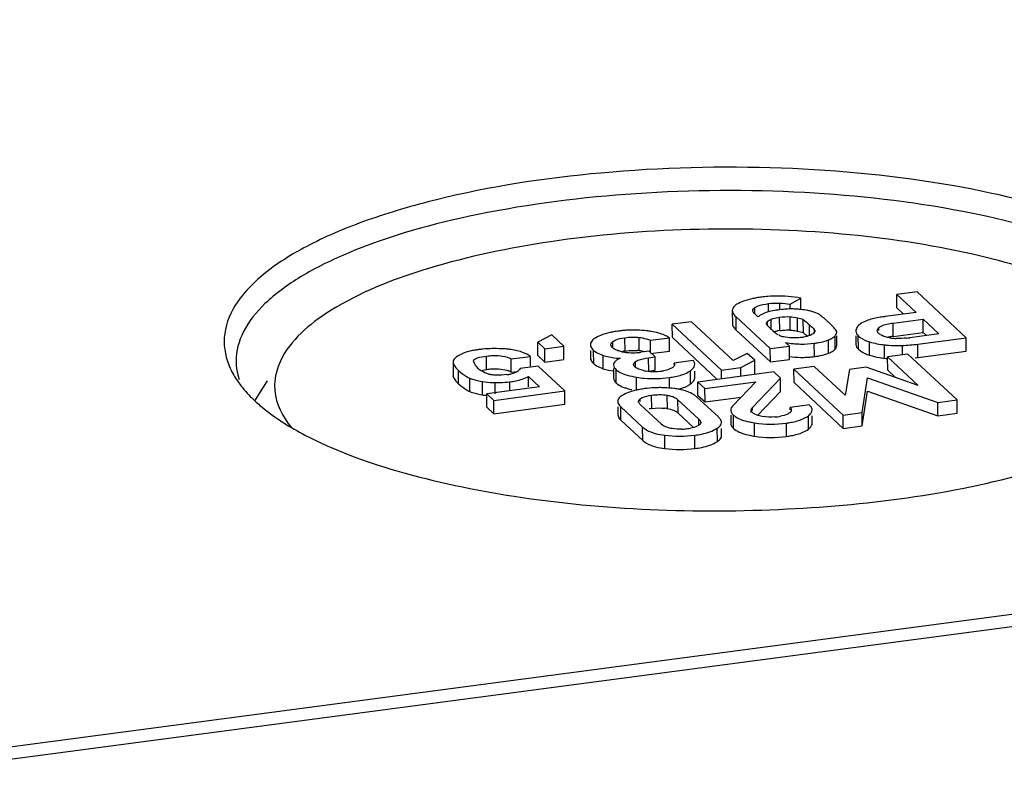
# Model space of a CAD drawing. Units: millimetres. Extents: x 0 to 420, y 0 to 297.
# Drawn here: x 363 to 367, y 280 to 283 of the extents above; entities that cross this region are included whole.
import ezdxf

# ---------------------------------------------------------------- set-up
doc = ezdxf.new("R2010")
doc.units = ezdxf.units.MM
doc.header["$LTSCALE"] = 23.1
doc.layers.add('KASTEN_AK12_DXF_CONTINUOUS_LINE', color=7, linetype='CONTINUOUS')
doc.layers.add('OBERTEIL-118DXF_CONTINUOUS_LINE', color=7, linetype='CONTINUOUS')

msp = doc.modelspace()

# ---------------------------------------------------------------- linework, layer by layer
at = {"layer": 'KASTEN_AK12_DXF_CONTINUOUS_LINE', "color": 7, "linetype": 'CONTINUOUS'}
for p, q in [((406.15007, 285.53507), (362.43433, 279.73942)), ((366.98435, 281.75687), (366.89904, 281.74556)), ((366.89936, 281.68925), (366.89904, 281.74556)), ((366.89904, 281.74556), (366.98013, 281.67014)), ((367.19199, 281.56375), (366.98435, 281.75687)), ((366.44905, 281.70544), (366.4932, 281.73083)), ((366.44917, 281.68445), (366.44905, 281.70544)), ((366.49347, 281.68471), (366.4932, 281.73083)), ((366.20456, 281.67908), (366.20488, 281.62277)), ((366.2203, 281.65194), (366.36481, 281.51754)), ((366.29104, 281.67538), (366.29065, 281.67815)), ((366.31296, 281.6515), (366.29771, 281.66569)), ((366.98013, 281.67014), (366.85041, 281.65295)), ((366.89936, 281.68925), (366.92742, 281.66315)), ((366.03231, 281.63111), (365.95124, 281.62036)), ((365.95157, 281.56405), (365.95124, 281.62036)), ((365.95124, 281.62036), (366.15931, 281.42684)), ((366.20888, 281.46689), (366.03231, 281.63111)), ((366.35184, 281.61743), (366.35041, 281.61952)), ((366.62895, 281.61118), (366.62076, 281.61938)), ((366.88329, 281.62565), (367.00991, 281.64244)), ((367.01024, 281.58613), (367.00991, 281.64244)), ((367.00991, 281.64244), (367.07689, 281.58014)), ((365.44256, 281.57533), (365.3834, 281.54462)), ((365.49372, 281.52775), (365.44256, 281.57533)), ((366.22063, 281.59563), (366.36514, 281.46123)), ((366.38724, 281.58328), (366.376, 281.59294)), ((366.50444, 281.58359), (366.50912, 281.5803)), ((366.63565, 281.56883), (366.63812, 281.57124)), ((366.64556, 281.5302), (366.64532, 281.57129)), ((366.72608, 281.57144), (366.72629, 281.53538)), ((366.88361, 281.56934), (367.01024, 281.58613)), ((367.07689, 281.58014), (366.95336, 281.56377)), ((367.01024, 281.58613), (367.02419, 281.57316)), ((365.38373, 281.48831), (365.3834, 281.54462)), ((365.3834, 281.54462), (365.41304, 281.51705)), ((365.41304, 281.51705), (365.49372, 281.52775)), ((365.49405, 281.47144), (365.49372, 281.52775)), ((365.85887, 281.55284), (365.93956, 281.56354)), ((365.85916, 281.50281), (365.85887, 281.55284)), ((365.93988, 281.50722), (365.93956, 281.56354)), ((365.95157, 281.56405), (366.13799, 281.39066)), ((366.36481, 281.51754), (366.4455, 281.52824)), ((366.4455, 281.52824), (366.42968, 281.54295)), ((366.44582, 281.47193), (366.4455, 281.52824)), ((366.98777, 281.53668), (367.19199, 281.56375)), ((367.19232, 281.50744), (367.19199, 281.56375)), ((365.27148, 281.47436), (365.35217, 281.48506)), ((365.35241, 281.44332), (365.35217, 281.48506)), ((365.38373, 281.48831), (365.41337, 281.46074)), ((365.41337, 281.46074), (365.41304, 281.51705)), ((365.60571, 281.5101), (365.6059, 281.47845)), ((365.85294, 281.50708), (365.81897, 281.50257)), ((365.87916, 281.48269), (365.85294, 281.50708)), ((365.8592, 281.49653), (365.93988, 281.50722)), ((366.26752, 281.49768), (366.20888, 281.46689)), ((366.29916, 281.46825), (366.26752, 281.49768)), ((366.36514, 281.46123), (366.36481, 281.51754)), ((366.60351, 281.49541), (366.61103, 281.49837)), ((366.94534, 281.4941), (366.86002, 281.48279)), ((367.15298, 281.30099), (366.94534, 281.4941)), ((366.9881, 281.48037), (367.19232, 281.50744)), ((365.02598, 281.45936), (365.02631, 281.40305)), ((365.02598, 281.45936), (365.02636, 281.45579)), ((365.11263, 281.46312), (365.11227, 281.46538)), ((365.27181, 281.41805), (365.27148, 281.47436)), ((365.38493, 281.44351), (365.30887, 281.43343)), ((365.49723, 281.33907), (365.38493, 281.44351)), ((365.41337, 281.46074), (365.49405, 281.47144)), ((365.70326, 281.45225), (365.70312, 281.44959)), ((365.78856, 281.44807), (365.7882, 281.45068)), ((365.85137, 281.479), (365.87916, 281.48269)), ((365.87949, 281.42638), (365.87916, 281.48269)), ((366.0395, 281.4673), (365.95882, 281.4566)), ((365.95886, 281.45024), (365.95882, 281.4566)), ((366.24038, 281.43759), (366.29916, 281.46825)), ((366.29948, 281.41194), (366.29916, 281.46825)), ((366.36514, 281.46123), (366.44582, 281.47193)), ((366.86035, 281.42648), (366.86002, 281.48279)), ((366.86002, 281.48279), (366.98956, 281.36231)), ((365.02631, 281.40305), (365.02668, 281.39948)), ((365.15067, 281.42738), (365.1669, 281.42988)), ((365.27181, 281.41805), (365.29837, 281.42157)), ((365.70321, 281.43317), (365.70344, 281.39328)), ((365.8517, 281.42269), (365.87949, 281.42638)), ((365.95298, 281.43816), (365.94826, 281.43522)), ((366.04628, 281.39534), (366.04612, 281.42287)), ((366.38016, 281.41917), (366.05935, 281.37664)), ((366.15931, 281.42684), (366.24038, 281.43759)), ((366.15952, 281.38992), (366.15931, 281.42684)), ((366.24059, 281.40067), (366.24038, 281.43759)), ((366.40809, 281.3932), (366.38016, 281.41917)), ((366.55002, 281.44169), (366.4647, 281.43038)), ((366.46503, 281.37407), (366.4647, 281.43038)), ((366.4647, 281.43038), (366.67234, 281.23727)), ((366.68111, 281.32142), (366.55002, 281.44169)), ((366.69895, 281.42994), (366.68111, 281.32142)), ((366.76998, 281.43936), (366.69895, 281.42994)), ((366.98956, 281.36231), (366.76998, 281.43936)), ((366.86035, 281.42648), (366.89286, 281.39624)), ((364.18962, 281.29686), (364.24278, 281.3824)), ((365.34476, 281.35642), (365.3445, 281.40029)), ((365.3445, 281.40029), (365.39139, 281.35669)), ((366.05967, 281.32033), (366.05935, 281.37664)), ((366.05935, 281.37664), (366.08899, 281.34907)), ((366.08899, 281.34907), (366.30363, 281.37753)), ((366.30363, 281.37753), (366.20637, 281.27559)), ((366.28965, 281.26952), (366.40809, 281.3932)), ((366.40842, 281.33688), (366.40809, 281.3932)), ((366.46503, 281.37407), (366.67267, 281.18096)), ((366.75303, 281.24796), (366.77554, 281.39481)), ((366.77554, 281.39481), (367.07229, 281.29029)), ((365.39139, 281.35669), (365.16787, 281.32705)), ((365.16819, 281.27074), (365.16787, 281.32705)), ((365.16787, 281.32705), (365.19765, 281.29935)), ((365.19765, 281.29935), (365.49723, 281.33907)), ((365.49756, 281.28276), (365.49723, 281.33907)), ((366.05967, 281.32033), (366.08932, 281.29276)), ((366.08932, 281.29276), (366.08899, 281.34907)), ((366.3121, 281.23631), (366.40842, 281.33688)), ((366.75335, 281.19165), (366.77586, 281.3385)), ((366.77586, 281.3385), (367.07262, 281.23398)), ((365.19798, 281.24304), (365.19765, 281.29935)), ((365.19798, 281.24304), (365.49756, 281.28276)), ((365.905, 281.19899), (365.81678, 281.28103)), ((365.97506, 281.30202), (366.06328, 281.21997)), ((366.14567, 281.22908), (366.05404, 281.3143)), ((366.08932, 281.29276), (366.24208, 281.31302)), ((366.52979, 281.28), (366.44911, 281.26931)), ((367.07229, 281.29029), (367.15298, 281.30099)), ((367.07262, 281.23398), (367.07229, 281.29029)), ((367.1533, 281.24468), (367.15298, 281.30099)), ((365.16819, 281.27074), (365.19798, 281.24304)), ((365.72136, 281.27185), (365.72155, 281.23888)), ((365.73439, 281.27193), (365.82602, 281.1867)), ((365.97539, 281.24571), (366.04094, 281.18474)), ((366.19805, 281.23714), (366.19826, 281.2016)), ((366.28422, 281.24755), (366.28417, 281.25712)), ((366.29378, 281.24451), (366.28985, 281.24759)), ((366.44917, 281.25864), (366.44911, 281.26931)), ((366.67234, 281.23727), (366.75303, 281.24796)), ((366.67267, 281.18096), (366.67234, 281.23727)), ((366.75335, 281.19165), (366.75303, 281.24796)), ((367.07262, 281.23398), (367.1533, 281.24468)), ((365.73471, 281.21561), (365.82635, 281.13039)), ((366.54165, 281.20254), (366.54147, 281.2344)), ((366.15927, 281.14943), (366.15909, 281.1806)), ((366.67267, 281.18096), (366.75335, 281.19165))]:
    msp.add_line(p, q, dxfattribs=at)
at = {"layer": 'KASTEN_AK12_DXF_CONTINUOUS_LINE', "color": 9, "linetype": 'CONTINUOUS'}
for p, q in [((366.35748, 281.67277), (366.35728, 281.70751)), ((366.40504, 281.68116), (366.40487, 281.70952)), ((366.22063, 281.59563), (366.2203, 281.65194)), ((366.3002, 281.6657), (366.30005, 281.69109)), ((366.44849, 281.59594), (366.44817, 281.65225)), ((366.35243, 281.61953), (366.35237, 281.63128)), ((366.36909, 281.59715), (366.36883, 281.6417)), ((366.40458, 281.59397), (366.40425, 281.65028)), ((366.48022, 281.59195), (366.47989, 281.64826)), ((366.50444, 281.58359), (366.50411, 281.6399)), ((366.53032, 281.57366), (366.53006, 281.6182)), ((366.88361, 281.56934), (366.88329, 281.62565)), ((366.55144, 281.5839), (366.55137, 281.59589)), ((366.63845, 281.51493), (366.63812, 281.57124)), ((366.73674, 281.51519), (366.73641, 281.5715)), ((366.82314, 281.59357), (366.82306, 281.60649)), ((365.70096, 281.52182), (365.70081, 281.54775)), ((365.75177, 281.50742), (365.75144, 281.56373)), ((365.8119, 281.50862), (365.81157, 281.56493)), ((366.551, 281.48405), (366.55067, 281.54036)), ((366.61103, 281.49837), (366.6107, 281.55468)), ((366.78412, 281.49016), (366.78379, 281.54647)), ((366.84733, 281.47715), (366.847, 281.53346)), ((366.9225, 281.49397), (366.92228, 281.53072)), ((366.9881, 281.48037), (366.98777, 281.53668)), ((365.1669, 281.42988), (365.16657, 281.48619)), ((365.61968, 281.45387), (365.61936, 281.51018)), ((365.66012, 281.43292), (365.65979, 281.48923)), ((365.79645, 281.44006), (365.79632, 281.46292)), ((365.8517, 281.42269), (365.85137, 281.479)), ((365.02668, 281.39948), (365.02631, 281.40305)), ((365.0494, 281.36933), (365.04907, 281.42564)), ((365.71422, 281.37251), (365.71389, 281.42882)), ((366.02837, 281.36873), (366.02804, 281.42504)), ((365.09684, 281.3367), (365.09651, 281.39301)), ((365.15079, 281.32242), (365.15046, 281.37873)), ((365.20339, 281.32726), (365.20311, 281.37434)), ((365.26617, 281.34009), (365.26595, 281.37777)), ((365.80067, 281.34051), (365.80035, 281.39682)), ((365.93945, 281.34887), (365.93918, 281.39569)), ((365.86447, 281.26477), (365.86414, 281.32108)), ((365.93032, 281.26476), (365.92999, 281.32107)), ((365.81533, 281.29491), (365.81527, 281.30582)), ((365.97539, 281.24571), (365.97506, 281.30202)), ((365.73471, 281.21561), (365.73439, 281.27193)), ((366.2096, 281.1809), (366.20927, 281.23721)), ((366.28972, 281.25715), (366.28965, 281.26952)), ((366.06342, 281.19536), (366.06328, 281.21997)), ((366.29874, 281.14804), (366.29841, 281.20435)), ((366.43324, 281.14724), (366.43291, 281.20356)), ((366.52588, 281.178), (366.52555, 281.23431)), ((365.82635, 281.13039), (365.82602, 281.1867)), ((366.14154, 281.12523), (366.14121, 281.18154)), ((365.91956, 281.0958), (365.91923, 281.15211)), ((366.04603, 281.09591), (366.0457, 281.15222))]:
    msp.add_line(p, q, dxfattribs=at)
at = {"layer": 'KASTEN_AK12_DXF_CONTINUOUS_LINE', "color": 7, "linetype": 'CONTINUOUS'}
for centre, radius, start, end in [((366.39553, 281.23068), 0.50909, 97.50408, 100.04283), ((366.38618, 281.30401), 0.43517, 95.8591, 97.54528), ((366.38846, 281.28179), 0.4575, 94.21634, 95.85848), ((366.39205, 281.22492), 0.51449, 89.50764, 94.14983), ((366.39206, 281.15144), 0.58796, 88.10105, 89.5704), ((366.38952, 281.06887), 0.67057, 86.85413, 88.11729), ((366.40845, 281.26038), 0.47802, 79.78798, 81.32267), ((366.4661, 281.17848), 0.50707, 95.99584, 97.56789), ((366.46011, 281.23553), 0.4497, 94.32494, 95.99632), ((366.45509, 281.30636), 0.37869, 90.77069, 94.37515), ((366.4541, 281.37934), 0.30571, 86.82448, 90.76961), ((366.43878, 281.11261), 0.57288, 85.67462, 86.77261), ((366.44656, 281.21455), 0.47064, 84.2768, 85.68283), ((366.46424, 281.39604), 0.28852, 76.46675, 78.22514), ((366.1659, 281.15123), 0.65273, 47.03777, 48.27416), ((366.19259, 281.17846), 0.6146, 45.84014, 47.12817), ((365.79223, 281.09125), 0.50497, 97.48744, 100.20317), ((365.78909, 281.11936), 0.47669, 95.18469, 97.55366), ((365.78884, 281.12204), 0.474, 92.83594, 95.18309), ((365.7889, 281.1197), 0.47634, 88.25789, 92.82889), ((365.78839, 281.10633), 0.48972, 83.59151, 88.24573), ((365.80361, 281.23889), 0.35629, 80.72259, 83.64521), ((366.64798, 281.89435), 0.40598, 227.05645, 227.93825), ((366.43963, 281.32846), 0.26782, 97.5202, 99.09021), ((366.43764, 281.43876), 0.15756, 86.05023, 88.55279), ((366.92965, 281.21873), 0.35363, 97.47974, 99.84314), ((366.49996, 281.92581), 0.38877, 268.9542, 277.49412), ((366.46194, 281.82436), 0.26182, 277.5125, 279.34185), ((366.84297, 281.73513), 0.19773, 249.70987, 252.58397), ((366.87974, 281.85281), 0.32102, 252.60848, 264.14571), ((366.91223, 281.31945), 0.2514, 99.85587, 102.19881), ((366.90427, 281.79166), 0.23113, 262.13689, 265.69387), ((366.90557, 281.80648), 0.246, 265.65054, 267.82897), ((366.9048, 281.88874), 0.35844, 271.12439, 272.79486), ((366.883, 282.32562), 0.79586, 272.82915, 277.56484), ((366.89821, 281.97867), 0.41855, 275.78443, 277.57071), ((365.19174, 281.07472), 0.44244, 97.51923, 99.39732), ((365.19644, 281.04046), 0.47702, 95.40363, 97.54026), ((365.20001, 280.84589), 0.67185, 85.6241, 87.49621), ((365.22714, 281.19589), 0.3208, 82.27235, 85.68534), ((365.27254, 281.36859), 0.14109, 55.63942, 62.55989), ((365.7332, 281.7058), 0.22867, 248.78337, 251.27348), ((365.77371, 281.6801), 0.17909, 258.71215, 262.11172), ((365.78121, 281.28368), 0.22568, 97.4971, 100.25253), ((365.78403, 281.75331), 0.25303, 262.07451, 264.74095), ((365.78439, 281.75804), 0.25777, 264.75709, 272.40785), ((365.78409, 281.76531), 0.26504, 272.40663, 277.56238), ((365.79187, 281.36186), 0.14812, 82.23053, 85.70673), ((365.78196, 281.2897), 0.22096, 76.48075, 82.21409), ((366.84313, 281.6783), 0.19718, 249.61422, 252.5867), ((366.8792, 281.79272), 0.31715, 252.55464, 260.26618), ((365.16486, 281.47967), 0.05478, 197.58326, 203.42469), ((365.76801, 281.974), 0.49865, 264.02658, 265.76884), ((366.50118, 281.90909), 0.42837, 262.5518, 268.78965), ((366.5002, 281.8798), 0.39906, 268.84212, 271.70816), ((366.50053, 281.86806), 0.38731, 271.71084, 274.61774), ((366.50113, 281.86039), 0.37962, 274.6206, 277.54807), ((366.8803, 281.79915), 0.32368, 260.26656, 262.20122), ((366.88122, 281.80587), 0.33046, 262.2019, 264.11403), ((366.91721, 282.15357), 0.68002, 264.10129, 265.17884), ((366.88328, 282.27113), 0.79768, 276.75015, 277.55108), ((365.19311, 281.49995), 0.08973, 227.10257, 232.47211), ((365.19829, 281.50671), 0.09824, 232.48186, 237.41704), ((365.22505, 281.6233), 0.21741, 277.53141, 279.47792), ((365.22393, 281.32979), 0.10041, 61.5188, 68.50313), ((365.23037, 281.59158), 0.18524, 279.46831, 281.69753), ((365.73391, 281.65057), 0.22982, 248.88119, 251.26939), ((365.86805, 281.61822), 0.19683, 258.59228, 261.73763), ((365.87459, 281.66208), 0.24119, 261.67126, 277.55603), ((365.88239, 281.60391), 0.1825, 277.53039, 280.0415), ((365.21656, 281.94569), 0.5715, 267.58125, 268.65207), ((365.21269, 281.77621), 0.40198, 268.63556, 271.56087), ((365.21239, 281.78083), 0.40661, 271.58432, 277.56922), ((365.96522, 281.45567), 0.10748, 299.31445, 301.92758), ((365.97213, 281.4447), 0.09452, 301.89001, 306.50995), ((364.53437, 281.67591), 0.51219, 219.02694, 223.64863), ((364.59506, 281.73349), 0.59585, 223.62627, 227.11519), ((365.89089, 280.92049), 0.43186, 97.50294, 100.18854), ((365.89874, 280.86431), 0.48858, 92.60697, 97.55291), ((365.89883, 280.86205), 0.49084, 90.20758, 92.60545), ((365.89884, 280.8567), 0.4962, 87.81309, 90.20609), ((365.8981, 280.84169), 0.51122, 82.90243, 87.79493), ((365.92237, 281.03267), 0.31871, 79.50236, 82.98924), ((365.8976, 281.01274), 0.2542, 97.48789, 100.02408), ((365.9018, 281.08847), 0.17858, 80.80938, 84.03066), ((365.93764, 281.20503), 0.0555, 47.13298, 54.1506), ((366.3521, 281.56017), 0.35981, 258.02993, 259.31533), ((366.36316, 281.61939), 0.42006, 259.33022, 261.13292), ((366.36372, 281.48044), 0.25221, 274.75223, 277.57232), ((366.36721, 281.45635), 0.22786, 277.50006, 280.26235), ((365.98162, 281.43598), 0.25834, 272.34414, 277.62918), ((365.98344, 281.42717), 0.24937, 277.48322, 280.27786), ((366.35949, 281.53963), 0.39628, 258.16285, 261.18103)]:
    msp.add_arc(centre, radius, start, end, dxfattribs=at)
for points, knots in [([(368.12962, 281.81925), (368.01978, 281.92141), (367.69021, 282.0828), (367.10735, 282.22651), (366.40287, 282.29467), (365.66927, 282.27578), (365.0831, 282.18702), (364.67496, 282.06872), (364.43153, 281.96799), (364.24302, 281.85392), (364.1132, 281.72824), (364.04921, 281.58648), (364.06257, 281.49056), (364.07894, 281.4493)], [0, 0, 0, 0, 0.0998871, 0.2374551, 0.3999692, 0.5691057, 0.7252888, 0.7930628, 0.8516736, 0.9002358, 0.9390258, 0.970441, 1, 1, 1, 1]), ([(368.08319, 281.73175), (367.98176, 281.82609), (367.68113, 281.97793), (367.14649, 282.11737), (366.49681, 282.19029), (365.80913, 282.18599), (365.16231, 282.10479), (364.6867, 281.97529), (364.39084, 281.83211), (364.23638, 281.7214), (364.1355, 281.6002), (364.10986, 281.50706), (364.11011, 281.46485)], [0, 0, 0, 0, 0.0965812, 0.2286148, 0.38528, 0.5506068, 0.7071279, 0.8389078, 0.8919406, 0.9355526, 0.9705674, 1, 1, 1, 1]), ([(367.93216, 281.60523), (367.84671, 281.68385), (367.60056, 281.81563), (367.15779, 281.94126), (366.61648, 282.01642), (366.03049, 282.03068), (365.45762, 281.9834), (364.95281, 281.87834), (364.56632, 281.73095), (364.36649, 281.58144), (364.31462, 281.49794)], [0, 0, 0, 0, 0.091285, 0.214491, 0.3613979, 0.5194653, 0.6744537, 0.8125751, 0.9227254, 1, 1, 1, 1]), ([(366.22403, 281.70468), (366.22104, 281.70292), (366.21199, 281.69708), (366.20451, 281.68659), (366.20456, 281.67908)], [0, 0, 0, 0, 0.3155955, 1, 1, 1, 1]), ([(366.30675, 281.73197), (366.30172, 281.73108), (366.28334, 281.72748), (366.26518, 281.72257), (366.2524, 281.71786)], [0, 0, 0, 0, 0.2725716, 1, 1, 1, 1]), ([(366.30005, 281.69109), (366.30341, 281.69324), (366.32148, 281.70194), (366.34147, 281.70541), (366.35728, 281.70751)], [0, 0, 0, 0, 0.2000549, 1, 1, 1, 1]), ([(366.20456, 281.67908), (366.20457, 281.67692), (366.20644, 281.66626), (366.21409, 281.65772), (366.2203, 281.65194)], [0, 0, 0, 0, 0.202957, 1, 1, 1, 1]), ([(366.29771, 281.66569), (366.29615, 281.66714), (366.29343, 281.67004), (366.29151, 281.67361), (366.29104, 281.67538)], [0, 0, 0, 0, 0.5378168, 1, 1, 1, 1]), ([(366.32266, 281.65849), (366.32091, 281.65743), (366.31758, 281.65522), (366.31444, 281.65277), (366.31296, 281.6515)], [0, 0, 0, 0, 0.5130082, 1, 1, 1, 1]), ([(366.39932, 281.68113), (366.3944, 281.68047), (366.37684, 281.67783), (366.35941, 281.67387), (366.34728, 281.66972)], [0, 0, 0, 0, 0.2790083, 1, 1, 1, 1]), ([(366.85041, 281.65295), (366.84323, 281.65199), (366.81849, 281.64831), (366.79387, 281.64308), (366.77703, 281.63738)], [0, 0, 0, 0, 0.2895655, 1, 1, 1, 1]), ([(366.20488, 281.62277), (366.2049, 281.62061), (366.20677, 281.60995), (366.21442, 281.60141), (366.22063, 281.59563)], [0, 0, 0, 0, 0.202957, 1, 1, 1, 1]), ([(366.34848, 281.62407), (366.34838, 281.62523), (366.34992, 281.62855), (366.3532, 281.62963), (366.35515, 281.63029)], [0, 0, 0, 0, 0.3609368, 1, 1, 1, 1]), ([(366.35041, 281.61952), (366.34995, 281.62025), (366.3491, 281.62167), (366.34855, 281.62327), (366.34848, 281.62407)], [0, 0, 0, 0, 0.5189127, 1, 1, 1, 1]), ([(366.36883, 281.6417), (366.3712, 281.64281), (366.38266, 281.64703), (366.39477, 281.64902), (366.40425, 281.65028)], [0, 0, 0, 0, 0.2147389, 1, 1, 1, 1]), ([(366.64456, 281.59083), (366.64417, 281.5921), (366.6401, 281.59976), (366.63399, 281.60596), (366.62895, 281.61118)], [0, 0, 0, 0, 0.154626, 1, 1, 1, 1]), ([(366.73925, 281.61685), (366.73717, 281.61481), (366.73071, 281.60783), (366.72592, 281.59839), (366.72596, 281.59169)], [0, 0, 0, 0, 0.3031788, 1, 1, 1, 1]), ([(366.77703, 281.63738), (366.77296, 281.636), (366.75955, 281.63096), (366.74644, 281.62394), (366.73925, 281.61685)], [0, 0, 0, 0, 0.2984774, 1, 1, 1, 1]), ([(366.82306, 281.60649), (366.82573, 281.60923), (366.84426, 281.62052), (366.86599, 281.62336), (366.88329, 281.62565)], [0, 0, 0, 0, 0.1798174, 1, 1, 1, 1]), ([(365.70278, 281.58824), (365.69762, 281.5873), (365.67916, 281.58361), (365.66092, 281.57849), (365.64832, 281.57342)], [0, 0, 0, 0, 0.278583, 1, 1, 1, 1]), ([(366.42161, 281.56708), (366.41541, 281.56837), (366.40746, 281.56842), (366.40155, 281.57441), (366.40145, 281.57558)], [0, 0, 0, 0, 0.8432483, 1, 1, 1, 1]), ([(366.44849, 281.59594), (366.45162, 281.59573), (366.46224, 281.59486), (366.47284, 281.59348), (366.48022, 281.59195)], [0, 0, 0, 0, 0.293365, 1, 1, 1, 1]), ([(366.55187, 281.5882), (366.55154, 281.58743), (366.55065, 281.58591), (366.54953, 281.58456), (366.5489, 281.58389)], [0, 0, 0, 0, 0.4761488, 1, 1, 1, 1]), ([(366.55137, 281.59589), (366.55177, 281.59524), (366.5524, 281.59389), (366.55262, 281.59241), (366.55262, 281.5917)], [0, 0, 0, 0, 0.5165022, 1, 1, 1, 1]), ([(366.55262, 281.5917), (366.55263, 281.59111), (366.55249, 281.5899), (366.55211, 281.58876), (366.55187, 281.5882)], [0, 0, 0, 0, 0.4902881, 1, 1, 1, 1]), ([(366.6107, 281.55468), (366.61342, 281.55588), (366.62207, 281.55991), (366.63066, 281.56451), (366.63565, 281.56883)], [0, 0, 0, 0, 0.3103414, 1, 1, 1, 1]), ([(366.64523, 281.58651), (366.64523, 281.58723), (366.64511, 281.5887), (366.64478, 281.59013), (366.64456, 281.59083)], [0, 0, 0, 0, 0.4965823, 1, 1, 1, 1]), ([(366.81729, 281.58954), (366.81706, 281.59019), (366.81672, 281.59151), (366.8166, 281.59286), (366.81659, 281.59353)], [0, 0, 0, 0, 0.5061863, 1, 1, 1, 1]), ([(366.82258, 281.58202), (366.82137, 281.58314), (366.81927, 281.58544), (366.81777, 281.58818), (366.81729, 281.58954)], [0, 0, 0, 0, 0.5340684, 1, 1, 1, 1]), ([(366.83004, 281.57629), (366.82866, 281.57717), (366.82608, 281.57897), (366.82368, 281.581), (366.82258, 281.58202)], [0, 0, 0, 0, 0.5221025, 1, 1, 1, 1]), ([(366.87265, 281.56271), (366.86824, 281.56333), (366.85353, 281.56587), (366.83891, 281.57065), (366.83004, 281.57629)], [0, 0, 0, 0, 0.2979761, 1, 1, 1, 1]), ([(365.62245, 281.55981), (365.61984, 281.55799), (365.61181, 281.55182), (365.60553, 281.54185), (365.60557, 281.53476)], [0, 0, 0, 0, 0.3096927, 1, 1, 1, 1]), ([(365.60557, 281.53476), (365.60561, 281.52814), (365.61064, 281.51889), (365.61723, 281.51216), (365.61936, 281.51018)], [0, 0, 0, 0, 0.6945992, 1, 1, 1, 1]), ([(365.69228, 281.53159), (365.69213, 281.53209), (365.69191, 281.53311), (365.69183, 281.53414), (365.69183, 281.53466)], [0, 0, 0, 0, 0.5041629, 1, 1, 1, 1]), ([(365.69459, 281.52685), (365.69407, 281.5276), (365.69317, 281.52912), (365.69251, 281.53077), (365.69228, 281.53159)], [0, 0, 0, 0, 0.5166026, 1, 1, 1, 1]), ([(365.69904, 281.52181), (365.69819, 281.5226), (365.69661, 281.5242), (365.6952, 281.52596), (365.69459, 281.52685)], [0, 0, 0, 0, 0.5188352, 1, 1, 1, 1]), ([(365.70081, 281.54775), (365.70371, 281.54972), (365.71939, 281.55831), (365.73728, 281.56186), (365.75144, 281.56373)], [0, 0, 0, 0, 0.1971269, 1, 1, 1, 1]), ([(365.81157, 281.56493), (365.81604, 281.56431), (365.83212, 281.56162), (365.8479, 281.55713), (365.85887, 281.55284)], [0, 0, 0, 0, 0.2770032, 1, 1, 1, 1]), ([(366.55067, 281.54036), (366.55686, 281.54119), (366.57718, 281.54432), (366.59756, 281.5489), (366.6107, 281.55468)], [0, 0, 0, 0, 0.3031728, 1, 1, 1, 1]), ([(366.847, 281.53346), (366.85282, 281.53286), (366.87438, 281.53091), (366.89605, 281.53005), (366.91184, 281.53037)], [0, 0, 0, 0, 0.2703912, 1, 1, 1, 1]), ([(364.31462, 281.49794), (364.28608, 281.45202), (364.2505, 281.33622), (364.30643, 281.22996), (364.34204, 281.18598)], [0, 0, 0, 0, 0.4886182, 1, 1, 1, 1]), ([(365.06734, 281.49717), (365.06357, 281.49553), (365.05179, 281.48997), (365.04011, 281.48322), (365.03403, 281.47663)], [0, 0, 0, 0, 0.3143412, 1, 1, 1, 1]), ([(365.1195, 281.51122), (365.1144, 281.51037), (365.0967, 281.50706), (365.07913, 281.50231), (365.06734, 281.49717)], [0, 0, 0, 0, 0.2865941, 1, 1, 1, 1]), ([(365.11229, 281.46538), (365.11236, 281.47262), (365.13731, 281.48228), (365.15406, 281.48454), (365.16657, 281.48619)], [0, 0, 0, 0, 0.3644876, 1, 1, 1, 1]), ([(365.16657, 281.48619), (365.1764, 281.4875), (365.21146, 281.49076), (365.24904, 281.48657), (365.27148, 281.47436)], [0, 0, 0, 0, 0.2794334, 1, 1, 1, 1]), ([(365.33756, 281.4938), (365.33277, 281.49629), (365.31137, 281.50601), (365.28818, 281.51133), (365.27027, 281.51378)], [0, 0, 0, 0, 0.2299265, 1, 1, 1, 1]), ([(365.61936, 281.51018), (365.62117, 281.50849), (365.63059, 281.50108), (365.64163, 281.49606), (365.65045, 281.49263)], [0, 0, 0, 0, 0.2073256, 1, 1, 1, 1]), ([(365.65979, 281.48923), (365.66374, 281.48789), (365.68215, 281.48249), (365.70121, 281.47962), (365.71612, 281.47805)], [0, 0, 0, 0, 0.2179342, 1, 1, 1, 1]), ([(365.70518, 281.517), (365.70405, 281.51775), (365.70194, 281.51927), (365.69996, 281.52095), (365.69904, 281.52181)], [0, 0, 0, 0, 0.5192128, 1, 1, 1, 1]), ([(366.551, 281.48405), (366.55619, 281.48474), (366.5739, 281.4874), (366.59155, 281.49117), (366.60351, 281.49541)], [0, 0, 0, 0, 0.2924788, 1, 1, 1, 1]), ([(366.61103, 281.49837), (366.61421, 281.49978), (366.62382, 281.50433), (366.63363, 281.50955), (366.63845, 281.51493)], [0, 0, 0, 0, 0.3252398, 1, 1, 1, 1]), ([(365.02636, 281.45579), (365.02677, 281.45375), (365.03179, 281.4419), (365.04131, 281.43286), (365.04907, 281.42564)], [0, 0, 0, 0, 0.164646, 1, 1, 1, 1]), ([(365.12007, 281.44796), (365.11899, 281.44956), (365.117, 281.45279), (365.11532, 281.4562), (365.11459, 281.4579)], [0, 0, 0, 0, 0.5108362, 1, 1, 1, 1]), ([(365.6059, 281.47845), (365.60593, 281.47183), (365.61097, 281.46258), (365.61756, 281.45585), (365.61968, 281.45387)], [0, 0, 0, 0, 0.6945992, 1, 1, 1, 1]), ([(365.61968, 281.45387), (365.62151, 281.45217), (365.63103, 281.44469), (365.64219, 281.43964), (365.65111, 281.43619)], [0, 0, 0, 0, 0.2070362, 1, 1, 1, 1]), ([(365.70431, 281.45606), (365.70404, 281.45545), (365.70359, 281.4542), (365.70333, 281.45289), (365.70326, 281.45225)], [0, 0, 0, 0, 0.5102782, 1, 1, 1, 1]), ([(365.73122, 281.4767), (365.72778, 281.47513), (365.71781, 281.47007), (365.70734, 281.46305), (365.70431, 281.45606)], [0, 0, 0, 0, 0.3315373, 1, 1, 1, 1]), ([(365.79401, 281.44005), (365.79272, 281.44124), (365.7905, 281.44366), (365.78896, 281.44662), (365.78856, 281.44807)], [0, 0, 0, 0, 0.5372652, 1, 1, 1, 1]), ([(365.79632, 281.46292), (365.79933, 281.46512), (365.81663, 281.47392), (365.83601, 281.47697), (365.85137, 281.479)], [0, 0, 0, 0, 0.1940276, 1, 1, 1, 1]), ([(365.95891, 281.44444), (365.95826, 281.44328), (365.95648, 281.44095), (365.95424, 281.43908), (365.95298, 281.43816)], [0, 0, 0, 0, 0.4592046, 1, 1, 1, 1]), ([(365.95882, 281.4566), (365.95931, 281.45559), (365.96012, 281.45352), (365.96044, 281.45132), (365.96045, 281.45024)], [0, 0, 0, 0, 0.5119638, 1, 1, 1, 1]), ([(365.96045, 281.45024), (365.96045, 281.44927), (365.9602, 281.44723), (365.95942, 281.44535), (365.95891, 281.44444)], [0, 0, 0, 0, 0.4846588, 1, 1, 1, 1]), ([(366.04393, 281.46039), (366.04338, 281.46158), (366.04204, 281.46399), (366.04041, 281.4662), (366.0395, 281.4673)], [0, 0, 0, 0, 0.4800503, 1, 1, 1, 1]), ([(366.04595, 281.45165), (366.04594, 281.45312), (366.04558, 281.45613), (366.04457, 281.45899), (366.04393, 281.46039)], [0, 0, 0, 0, 0.4882802, 1, 1, 1, 1]), ([(365.18584, 281.40745), (365.18424, 281.40777), (365.18118, 281.40845), (365.17815, 281.40929), (365.1767, 281.40974)], [0, 0, 0, 0, 0.5170463, 1, 1, 1, 1]), ([(365.30887, 281.43343), (365.30658, 281.42816), (365.29999, 281.42192), (365.29255, 281.41812), (365.29013, 281.41702)], [0, 0, 0, 0, 0.6835528, 1, 1, 1, 1]), ([(365.71389, 281.42882), (365.71651, 281.42639), (365.73055, 281.41578), (365.7474, 281.40969), (365.76078, 281.40578)], [0, 0, 0, 0, 0.2039207, 1, 1, 1, 1]), ([(365.79891, 281.43625), (365.79801, 281.43684), (365.79632, 281.43804), (365.79473, 281.43937), (365.79401, 281.44005)], [0, 0, 0, 0, 0.5201319, 1, 1, 1, 1]), ([(365.82912, 281.42529), (365.82604, 281.42591), (365.81561, 281.42835), (365.80527, 281.43207), (365.79891, 281.43625)], [0, 0, 0, 0, 0.2922541, 1, 1, 1, 1]), ([(365.94826, 281.43522), (365.94601, 281.43401), (365.93519, 281.42889), (365.92347, 281.42585), (365.91421, 281.42421)], [0, 0, 0, 0, 0.213391, 1, 1, 1, 1]), ([(365.93918, 281.39569), (365.94705, 281.39674), (365.97373, 281.40107), (366.00036, 281.40871), (366.01709, 281.41802)], [0, 0, 0, 0, 0.293249, 1, 1, 1, 1]), ([(366.02804, 281.42504), (366.02963, 281.42622), (366.0326, 281.42857), (366.03538, 281.43115), (366.03663, 281.43244)], [0, 0, 0, 0, 0.5233462, 1, 1, 1, 1]), ([(365.02668, 281.39948), (365.0271, 281.39744), (365.03212, 281.38559), (365.04164, 281.37655), (365.0494, 281.36933)], [0, 0, 0, 0, 0.164646, 1, 1, 1, 1]), ([(365.09651, 281.39301), (365.10024, 281.39148), (365.11776, 281.38512), (365.13607, 281.38116), (365.15046, 281.37873)], [0, 0, 0, 0, 0.2165443, 1, 1, 1, 1]), ([(365.26595, 281.37777), (365.27407, 281.37884), (365.30095, 281.38322), (365.32796, 281.39069), (365.3445, 281.40029)], [0, 0, 0, 0, 0.2998227, 1, 1, 1, 1]), ([(365.71422, 281.37251), (365.71618, 281.37068), (365.72602, 281.36285), (365.73763, 281.35758), (365.74687, 281.35415)], [0, 0, 0, 0, 0.2140782, 1, 1, 1, 1]), ([(365.80035, 281.39682), (365.81111, 281.39494), (365.85716, 281.389), (365.90403, 281.39103), (365.93918, 281.39569)], [0, 0, 0, 0, 0.2355978, 1, 1, 1, 1]), ([(366.02837, 281.36873), (366.03063, 281.37041), (366.03777, 281.3762), (366.04404, 281.38397), (366.04564, 281.39023)], [0, 0, 0, 0, 0.304208, 1, 1, 1, 1]), ([(366.04564, 281.39023), (366.04586, 281.39107), (366.04618, 281.39276), (366.04629, 281.39448), (366.04628, 281.39534)], [0, 0, 0, 0, 0.5043431, 1, 1, 1, 1]), ([(364.40079, 281.15294), (364.52355, 281.08859), (364.81481, 280.98272), (365.4938, 280.84257), (366.41197, 280.80796), (367.29935, 280.92514), (367.87125, 281.13153), (368.08453, 281.26714), (368.15681, 281.34432)], [0, 0, 0, 0, 0.1066939, 0.2366959, 0.5327317, 0.8099409, 0.9186086, 1, 1, 1, 1]), ([(365.09684, 281.3367), (365.10057, 281.33517), (365.11809, 281.3288), (365.1364, 281.32485), (365.15079, 281.32242)], [0, 0, 0, 0, 0.2165443, 1, 1, 1, 1]), ([(365.7391, 281.31954), (365.73636, 281.31781), (365.72804, 281.31207), (365.72118, 281.30224), (365.72122, 281.29519)], [0, 0, 0, 0, 0.3149978, 1, 1, 1, 1]), ([(365.81527, 281.30582), (365.81785, 281.30783), (365.83294, 281.31637), (365.85035, 281.31925), (365.86414, 281.32108)], [0, 0, 0, 0, 0.1904884, 1, 1, 1, 1]), ([(365.92999, 281.32107), (365.93517, 281.32023), (365.9512, 281.31685), (365.96687, 281.30964), (365.97506, 281.30202)], [0, 0, 0, 0, 0.3193497, 1, 1, 1, 1]), ([(364.18957, 281.2969), (364.19653, 281.29042), (364.22654, 281.26374), (364.25875, 281.2396), (364.28408, 281.22236)], [0, 0, 0, 0, 0.2367664, 1, 1, 1, 1]), ([(365.72122, 281.29519), (365.72126, 281.28894), (365.7261, 281.28019), (365.73235, 281.27382), (365.73439, 281.27193)], [0, 0, 0, 0, 0.692528, 1, 1, 1, 1]), ([(365.80964, 281.29063), (365.80938, 281.29131), (365.80896, 281.29271), (365.8088, 281.29416), (365.8088, 281.29487)], [0, 0, 0, 0, 0.5075616, 1, 1, 1, 1]), ([(365.81678, 281.28103), (365.81521, 281.28249), (365.81243, 281.2854), (365.8103, 281.28888), (365.80964, 281.29063)], [0, 0, 0, 0, 0.5333963, 1, 1, 1, 1]), ([(366.53679, 281.27203), (366.53585, 281.27342), (366.53365, 281.27621), (366.53116, 281.27874), (366.52979, 281.28)], [0, 0, 0, 0, 0.4743462, 1, 1, 1, 1]), ([(365.72155, 281.23888), (365.72159, 281.23263), (365.72643, 281.22388), (365.73268, 281.21751), (365.73471, 281.21561)], [0, 0, 0, 0, 0.6925279, 1, 1, 1, 1]), ([(366.20312, 281.24401), (366.20398, 281.24283), (366.20593, 281.24046), (366.2081, 281.2383), (366.20927, 281.23721)], [0, 0, 0, 0, 0.477607, 1, 1, 1, 1]), ([(366.20927, 281.23721), (366.21069, 281.23588), (366.21376, 281.2333), (366.21702, 281.23097), (366.21874, 281.22984)], [0, 0, 0, 0, 0.4858787, 1, 1, 1, 1]), ([(366.28985, 281.24759), (366.28838, 281.24896), (366.28555, 281.25135), (366.28503, 281.25561), (366.28581, 281.25702)], [0, 0, 0, 0, 0.5563922, 1, 1, 1, 1]), ([(366.33079, 281.23166), (366.32706, 281.2324), (366.31434, 281.23527), (366.30149, 281.23932), (366.29378, 281.24451)], [0, 0, 0, 0, 0.2906735, 1, 1, 1, 1]), ([(366.44519, 281.24547), (366.44301, 281.24393), (366.43143, 281.23728), (366.41826, 281.23404), (366.4078, 281.23213)], [0, 0, 0, 0, 0.2005861, 1, 1, 1, 1]), ([(366.4494, 281.24899), (366.44878, 281.24836), (366.44743, 281.24713), (366.44597, 281.24601), (366.44519, 281.24547)], [0, 0, 0, 0, 0.4805084, 1, 1, 1, 1]), ([(366.44911, 281.26931), (366.4505, 281.26772), (366.45286, 281.26448), (366.45395, 281.26051), (366.45396, 281.25866)], [0, 0, 0, 0, 0.5335164, 1, 1, 1, 1]), ([(366.45396, 281.25866), (366.45397, 281.25699), (366.45309, 281.25331), (366.45078, 281.25039), (366.4494, 281.24899)], [0, 0, 0, 0, 0.4598398, 1, 1, 1, 1]), ([(366.52555, 281.23431), (366.52798, 281.23618), (366.53544, 281.24245), (366.54136, 281.25202), (366.54132, 281.25885)], [0, 0, 0, 0, 0.3097671, 1, 1, 1, 1]), ([(364.28408, 281.22236), (364.293, 281.21629), (364.33086, 281.19144), (364.37024, 281.16895), (364.40079, 281.15294)], [0, 0, 0, 0, 0.2382746, 1, 1, 1, 1]), ([(365.91084, 281.1943), (365.90978, 281.19504), (365.90777, 281.19653), (365.90588, 281.19816), (365.905, 281.19899)], [0, 0, 0, 0, 0.5166934, 1, 1, 1, 1]), ([(365.91748, 281.1903), (365.9163, 281.19092), (365.91404, 281.19218), (365.91186, 281.19359), (365.91084, 281.1943)], [0, 0, 0, 0, 0.5169991, 1, 1, 1, 1]), ([(366.06504, 281.19537), (366.06303, 281.19375), (366.05166, 281.18677), (366.03843, 281.18372), (366.02793, 281.1818)], [0, 0, 0, 0, 0.1944453, 1, 1, 1, 1]), ([(366.06853, 281.19883), (366.06804, 281.19822), (366.06693, 281.197), (366.0657, 281.19591), (366.06504, 281.19537)], [0, 0, 0, 0, 0.47845, 1, 1, 1, 1]), ([(366.07129, 281.20616), (366.0713, 281.20491), (366.07081, 281.20223), (366.06939, 281.19993), (366.06853, 281.19883)], [0, 0, 0, 0, 0.4714451, 1, 1, 1, 1]), ([(366.14121, 281.18154), (366.14393, 281.18327), (366.15217, 281.18899), (366.15898, 281.19875), (366.15894, 281.20574)], [0, 0, 0, 0, 0.3157847, 1, 1, 1, 1]), ([(366.15385, 281.21986), (366.15275, 281.22146), (366.15017, 281.22467), (366.14726, 281.2276), (366.14567, 281.22908)], [0, 0, 0, 0, 0.4714031, 1, 1, 1, 1]), ([(366.43291, 281.20356), (366.4396, 281.20444), (366.46294, 281.20809), (366.48612, 281.214), (366.50164, 281.22068)], [0, 0, 0, 0, 0.2854606, 1, 1, 1, 1]), ([(366.52588, 281.178), (366.52831, 281.17987), (366.53577, 281.18614), (366.54169, 281.19571), (366.54165, 281.20254)], [0, 0, 0, 0, 0.3097671, 1, 1, 1, 1]), ([(365.82602, 281.1867), (365.83104, 281.18203), (365.85862, 281.16252), (365.89283, 281.15543), (365.91923, 281.15211)], [0, 0, 0, 0, 0.2048275, 1, 1, 1, 1]), ([(365.95044, 281.18021), (365.94718, 281.18074), (365.93589, 281.18291), (365.92476, 281.18649), (365.91748, 281.1903)], [0, 0, 0, 0, 0.2864393, 1, 1, 1, 1]), ([(366.0457, 281.15222), (366.05556, 281.15353), (366.08842, 281.15897), (366.12138, 281.16896), (366.14121, 281.18154)], [0, 0, 0, 0, 0.2974794, 1, 1, 1, 1]), ([(366.20361, 281.18747), (366.20446, 281.18633), (366.20636, 281.18405), (366.20846, 281.18195), (366.2096, 281.1809)], [0, 0, 0, 0, 0.4783382, 1, 1, 1, 1]), ([(366.2096, 281.1809), (366.21659, 281.17439), (366.22842, 281.16752), (366.24078, 281.16253), (366.24436, 281.16122)], [0, 0, 0, 0, 0.7149628, 1, 1, 1, 1]), ([(366.43324, 281.14724), (366.44002, 281.14814), (366.4636, 281.15184), (366.48703, 281.15785), (366.50267, 281.16467)], [0, 0, 0, 0, 0.2859788, 1, 1, 1, 1]), ([(365.82635, 281.13039), (365.83137, 281.12572), (365.85895, 281.10621), (365.89315, 281.09912), (365.91956, 281.0958)], [0, 0, 0, 0, 0.2048275, 1, 1, 1, 1]), ([(366.04603, 281.09591), (366.05589, 281.09722), (366.08874, 281.10266), (366.12171, 281.11265), (366.14154, 281.12523)], [0, 0, 0, 0, 0.2974794, 1, 1, 1, 1]), ([(366.14154, 281.12523), (366.14426, 281.12696), (366.1525, 281.13268), (366.15931, 281.14244), (366.15927, 281.14943)], [0, 0, 0, 0, 0.3157846, 1, 1, 1, 1])]:
    msp.add_open_spline(points, degree=3, knots=knots, dxfattribs=at)
for points in [[(366.48057, 281.73293), (366.4626, 281.73567), (366.44447, 281.73743), (366.42632, 281.73843)], [(366.2524, 281.71786), (366.24261, 281.71426), (366.23301, 281.70997), (366.22403, 281.70468)], [(366.35728, 281.70751), (366.37302, 281.70959), (366.38901, 281.71017), (366.40487, 281.70952)], [(366.40487, 281.70952), (366.41965, 281.70891), (366.43443, 281.70769), (366.44905, 281.70544)], [(366.29065, 281.67815), (366.29063, 281.68348), (366.29556, 281.68822), (366.30005, 281.69109)], [(366.34728, 281.66972), (366.33874, 281.66681), (366.33035, 281.66321), (366.32266, 281.65849)], [(366.40425, 281.65028), (366.41878, 281.65221), (366.43355, 281.65327), (366.44817, 281.65225)], [(366.44817, 281.65225), (366.4588, 281.65151), (366.46946, 281.65043), (366.47989, 281.64826)], [(366.52312, 281.67849), (366.51335, 281.68053), (366.50343, 281.68184), (366.49349, 281.68284)], [(366.56456, 281.66533), (366.55422, 281.67048), (366.54299, 281.67384), (366.53176, 281.67655)], [(366.58291, 281.65306), (366.57712, 281.6576), (366.57115, 281.66205), (366.56456, 281.66533)], [(366.60033, 281.63838), (366.59466, 281.64343), (366.58889, 281.64838), (366.58291, 281.65306)], [(366.37139, 281.59716), (366.36452, 281.60355), (366.35749, 281.60994), (366.35184, 281.61743)], [(366.35237, 281.63128), (366.35679, 281.63604), (366.36294, 281.63895), (366.36883, 281.6417)], [(366.47989, 281.64826), (366.48826, 281.64653), (366.49688, 281.64445), (366.50411, 281.6399)], [(366.50411, 281.6399), (366.51365, 281.63389), (366.5218, 281.62588), (366.53006, 281.6182)], [(366.53006, 281.6182), (366.53759, 281.61119), (366.54597, 281.60464), (366.55137, 281.59589)], [(365.64832, 281.57342), (365.63928, 281.56978), (365.63043, 281.56539), (365.62245, 281.55981)], [(365.89465, 281.58297), (365.88364, 281.58621), (365.87238, 281.58866), (365.86105, 281.59052)], [(365.93956, 281.56354), (365.92566, 281.57208), (365.9103, 281.57836), (365.89465, 281.58297)], [(366.38012, 281.58929), (366.38577, 281.59086), (366.39154, 281.59198), (366.39732, 281.59291)], [(366.39777, 281.57552), (366.39408, 281.57785), (366.39063, 281.58054), (366.38724, 281.58328)], [(366.40458, 281.59397), (366.4121, 281.59497), (366.41966, 281.59571), (366.42723, 281.59608)], [(366.42723, 281.59608), (366.43202, 281.59631), (366.43682, 281.59639), (366.44162, 281.59627)], [(366.48022, 281.59195), (366.48859, 281.59022), (366.49721, 281.58814), (366.50444, 281.58359)], [(366.53257, 281.57367), (366.52378, 281.56953), (366.51403, 281.5676), (366.50444, 281.56602)], [(366.50912, 281.5803), (366.51348, 281.577), (366.51763, 281.57342), (366.52171, 281.56978)], [(366.5489, 281.58389), (366.54453, 281.57918), (366.53838, 281.57641), (366.53257, 281.57367)], [(366.63812, 281.57124), (366.64187, 281.57542), (366.64526, 281.58089), (366.64523, 281.58651)], [(366.72596, 281.59169), (366.726, 281.58412), (366.73086, 281.57666), (366.73641, 281.5715)], [(366.73641, 281.5715), (366.7471, 281.56155), (366.76071, 281.55475), (366.7744, 281.54967)], [(366.81659, 281.59353), (366.81657, 281.59836), (366.81969, 281.60303), (366.82306, 281.60649)], [(365.69183, 281.53466), (365.6918, 281.53995), (365.69643, 281.54477), (365.70081, 281.54775)], [(365.75144, 281.56373), (365.77131, 281.56637), (365.79171, 281.56766), (365.81157, 281.56493)], [(366.45334, 281.5632), (366.44271, 281.56402), (366.43204, 281.56492), (366.42161, 281.56708)], [(366.42968, 281.54295), (366.45055, 281.53952), (366.47172, 281.53748), (366.49287, 281.53711)], [(366.47296, 281.56282), (366.46642, 281.5626), (366.45986, 281.5627), (366.45334, 281.5632)], [(366.49618, 281.56479), (366.48848, 281.56377), (366.48072, 281.56308), (366.47296, 281.56282)], [(366.63845, 281.51493), (366.64219, 281.51911), (366.64559, 281.52458), (366.64556, 281.5302)], [(366.72629, 281.53538), (366.72633, 281.52781), (366.73119, 281.52035), (366.73674, 281.51519)], [(366.9404, 281.56225), (366.92575, 281.56077), (366.91097, 281.56009), (366.89626, 281.56066)], [(365.22936, 281.5171), (365.20343, 281.51823), (365.17735, 281.51781), (365.15152, 281.51536)], [(365.72187, 281.50896), (365.71604, 281.511), (365.71032, 281.51358), (365.70518, 281.517)], [(365.73866, 281.50447), (365.73298, 281.50561), (365.72734, 281.50705), (365.72187, 281.50896)], [(365.75177, 281.50742), (365.76229, 281.50882), (365.77289, 281.50977), (365.7835, 281.51002)], [(365.7835, 281.51002), (365.78999, 281.51017), (365.79649, 281.51005), (365.80296, 281.50956)], [(366.73674, 281.51519), (366.74736, 281.50531), (366.76085, 281.49853), (366.77444, 281.49347)], [(364.07894, 281.4493), (364.08679, 281.42953), (364.09677, 281.41054), (364.10818, 281.3926)], [(364.11011, 281.46485), (364.11026, 281.43863), (364.1148, 281.41218), (364.12294, 281.38726)], [(365.03403, 281.47663), (365.02972, 281.47196), (365.02595, 281.46571), (365.02598, 281.45936)], [(365.13204, 281.43422), (365.12759, 281.43835), (365.12348, 281.44293), (365.12007, 281.44796)], [(365.70311, 281.44959), (365.70316, 281.44179), (365.70818, 281.43413), (365.71389, 281.42882)], [(365.7882, 281.45068), (365.78818, 281.45558), (365.79237, 281.46003), (365.79632, 281.46292)], [(366.03663, 281.43244), (366.0416, 281.43754), (366.04599, 281.44453), (366.04595, 281.45165)], [(365.04907, 281.42564), (365.05934, 281.41609), (365.0704, 281.40718), (365.08248, 281.40006)], [(365.1767, 281.40974), (365.16576, 281.41315), (365.15503, 281.41775), (365.14538, 281.42393)], [(365.1669, 281.42988), (365.17415, 281.43085), (365.18144, 281.43159), (365.18874, 281.43204)], [(365.20772, 281.40504), (365.20038, 281.4053), (365.19303, 281.40601), (365.18584, 281.40745)], [(365.18874, 281.43204), (365.20164, 281.43285), (365.21467, 281.43278), (365.2275, 281.43126)], [(365.25354, 281.40777), (365.23837, 281.40576), (365.22301, 281.4045), (365.20772, 281.40504)], [(365.2275, 281.43126), (365.23881, 281.42992), (365.25013, 281.42741), (365.26072, 281.42322)], [(365.29013, 281.41702), (365.28307, 281.41384), (365.27551, 281.41176), (365.26793, 281.41019)], [(365.66012, 281.43292), (365.67406, 281.42818), (365.68866, 281.42536), (365.70325, 281.42334)], [(365.76078, 281.40578), (365.77375, 281.40197), (365.78703, 281.39915), (365.80035, 281.39682)], [(366.01709, 281.41802), (366.02088, 281.42013), (366.02456, 281.42246), (366.02804, 281.42504)], [(364.10818, 281.3926), (364.11683, 281.379), (364.12634, 281.36592), (364.13648, 281.35339)], [(365.0494, 281.36933), (365.05851, 281.36086), (365.06823, 281.35292), (365.07872, 281.34625)], [(365.08248, 281.40006), (365.08699, 281.3974), (365.09167, 281.395), (365.09651, 281.39301)], [(365.15046, 281.37873), (365.16432, 281.37638), (365.17839, 281.37529), (365.19244, 281.37469)], [(365.70344, 281.39328), (365.70349, 281.38548), (365.70851, 281.37782), (365.71422, 281.37251)], [(365.9774, 281.34652), (365.99138, 281.35011), (366.00527, 281.35488), (366.01785, 281.36195)], [(365.07872, 281.34625), (365.08448, 281.34259), (365.09052, 281.33929), (365.09684, 281.3367)], [(365.15079, 281.32242), (365.15646, 281.32146), (365.16217, 281.32072), (365.1679, 281.32013)], [(365.76512, 281.33231), (365.7561, 281.32884), (365.74727, 281.32469), (365.7391, 281.31954)], [(365.74687, 281.35415), (365.75195, 281.35227), (365.75712, 281.35061), (365.76234, 281.34911)], [(365.76234, 281.34911), (365.76827, 281.3474), (365.77426, 281.3459), (365.78028, 281.34455)], [(365.8145, 281.34554), (365.79773, 281.34251), (365.78102, 281.33842), (365.76512, 281.33231)], [(365.86414, 281.32108), (365.8859, 281.32397), (365.90833, 281.32458), (365.92999, 281.32107)], [(366.01425, 281.33714), (366.00327, 281.34107), (365.99189, 281.3439), (365.98044, 281.34604)], [(366.04242, 281.32339), (366.03371, 281.32916), (366.02408, 281.33362), (366.01425, 281.33714)], [(366.05404, 281.3143), (366.05044, 281.31765), (366.04652, 281.32068), (366.04242, 281.32339)], [(365.8088, 281.29487), (365.80877, 281.29911), (365.81193, 281.30321), (365.81527, 281.30582)], [(365.86447, 281.26477), (365.88295, 281.26722), (365.90183, 281.26803), (365.92037, 281.26608)], [(365.93032, 281.26476), (365.93941, 281.26328), (365.94849, 281.26103), (365.95695, 281.25739)], [(365.95695, 281.25739), (365.96158, 281.2554), (365.96606, 281.25297), (365.97014, 281.25001)], [(366.20637, 281.27559), (366.20183, 281.2709), (366.19789, 281.26444), (366.19793, 281.25791)], [(366.19793, 281.25791), (366.19796, 281.25296), (366.20019, 281.24799), (366.20312, 281.24401)], [(366.28417, 281.25712), (366.2831, 281.26151), (366.28652, 281.26625), (366.28965, 281.26952)], [(366.54132, 281.25885), (366.5413, 281.2635), (366.5394, 281.26818), (366.53679, 281.27203)], [(366.06328, 281.21997), (366.06717, 281.21635), (366.07125, 281.21148), (366.07129, 281.20616)], [(366.15894, 281.20574), (366.15891, 281.21074), (366.1567, 281.21575), (366.15385, 281.21986)], [(366.19826, 281.2016), (366.19829, 281.19656), (366.2006, 281.19151), (366.20361, 281.18747)], [(366.21874, 281.22984), (366.22647, 281.22475), (366.235, 281.22086), (366.24369, 281.21765)], [(366.24369, 281.21765), (366.25466, 281.2136), (366.26603, 281.21061), (366.27747, 281.20818)], [(366.29841, 281.20435), (366.34271, 281.19742), (366.38847, 281.19766), (366.43291, 281.20356)], [(366.38461, 281.22911), (366.36671, 281.22762), (366.34841, 281.22818), (366.33079, 281.23166)], [(366.50164, 281.22068), (366.51007, 281.22431), (366.51827, 281.22873), (366.52555, 281.23431)], [(365.99219, 281.17785), (365.97826, 281.1773), (365.96419, 281.17798), (365.95044, 281.18021)], [(366.24436, 281.16122), (366.25535, 281.15718), (366.26674, 281.1542), (366.2782, 281.15178)], [(366.50267, 281.16467), (366.51085, 281.16824), (366.5188, 281.17257), (366.52588, 281.178)], [(365.91923, 281.15211), (365.96106, 281.14686), (366.00391, 281.14668), (366.0457, 281.15222)], [(366.29874, 281.14804), (366.34303, 281.14111), (366.38879, 281.14135), (366.43324, 281.14724)], [(365.91956, 281.0958), (365.96139, 281.09055), (366.00424, 281.09037), (366.04603, 281.09591)]]:
    msp.add_open_spline(points, degree=3, dxfattribs=at)
at = {"layer": 'OBERTEIL-118DXF_CONTINUOUS_LINE', "color": 7, "linetype": 'CONTINUOUS'}
msp.add_line((406.19855, 285.48998), (362.48282, 279.69433), dxfattribs=at)

doc.saveas('drawing.dxf')
